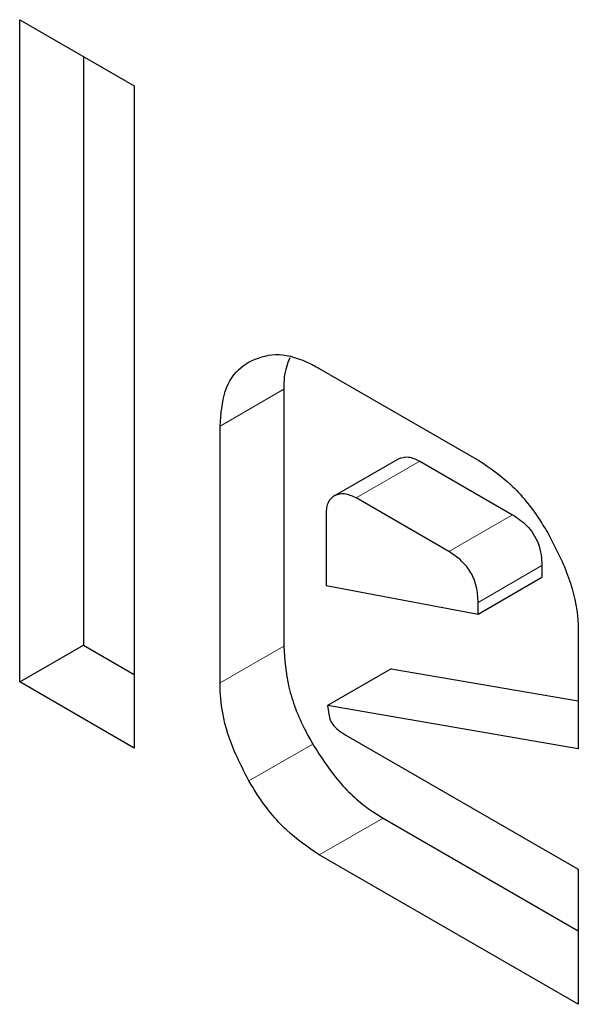
# Model space of a CAD drawing. Units: millimetres. Extents: x 0 to 210, y 0 to 297.
# Drawn here: x 159 to 159, y 107 to 108 of the extents above; entities that cross this region are included whole.
import ezdxf

# ---------------------------------------------------------------- set-up
doc = ezdxf.new("R2010")
doc.units = ezdxf.units.MM

msp = doc.modelspace()

# ---------------------------------------------------------------- linework, layer by layer
at = {"color": 7, "linetype": 'Continuous', "lineweight": 25}
for p, q in [((158.81597, 107.66136), (158.8363, 107.64963)), ((158.81597, 107.54378), (158.81597, 107.66136)), ((158.82729, 107.65483), (158.82729, 107.55031)), ((158.8363, 107.64963), (158.8363, 107.53205)), ((158.86914, 107.59945), (158.89747, 107.5831)), ((158.86283, 107.59575), (158.86283, 107.55014)), ((158.85152, 107.54361), (158.85152, 107.58922)), ((158.87189, 107.57688), (158.88321, 107.58341)), ((158.88696, 107.58298), (158.90343, 107.57347)), ((158.89212, 107.56694), (158.87565, 107.57645)), ((158.87034, 107.57367), (158.87034, 107.5609)), ((158.90864, 107.56445), (158.90864, 107.56237)), ((158.89732, 107.55584), (158.90864, 107.56237)), ((158.87034, 107.5609), (158.89732, 107.55584)), ((158.89732, 107.55584), (158.89732, 107.55792)), ((158.91509, 107.55252), (158.91509, 107.53194)), ((158.81597, 107.54378), (158.82729, 107.55031)), ((158.82729, 107.55031), (158.8363, 107.54511)), ((158.8819, 107.54613), (158.87059, 107.53959)), ((158.8819, 107.54613), (158.91509, 107.54042)), ((158.8363, 107.53205), (158.81597, 107.54378)), ((158.87059, 107.53959), (158.87089, 107.53774)), ((158.91509, 107.53194), (158.87059, 107.53959)), ((158.87384, 107.53436), (158.91509, 107.51055)), ((158.88045, 107.51962), (158.91509, 107.49962)), ((158.91509, 107.48656), (158.86914, 107.51309)), ((158.91509, 107.51055), (158.91509, 107.48656))]:
    msp.add_line(p, q, dxfattribs=at)
at = {"color": 8, "linetype": 'Continuous', "lineweight": 18}
for p, q in [((158.86283, 107.59575), (158.85152, 107.58922)), ((158.87565, 107.57645), (158.88696, 107.58298)), ((158.89212, 107.56694), (158.90343, 107.57347)), ((158.89732, 107.55792), (158.90864, 107.56445)), ((158.86283, 107.55014), (158.85152, 107.54361)), ((158.86796, 107.53276), (158.85665, 107.52622)), ((158.86914, 107.51309), (158.88045, 107.51962))]:
    msp.add_line(p, q, dxfattribs=at)
at = {"color": 7, "linetype": 'Continuous', "lineweight": 25}
for points, knots in [([(158.85667, 107.60064), (158.85815, 107.60125), (158.86112, 107.60246), (158.86572, 107.60129), (158.8684, 107.59985), (158.86914, 107.59945)], [0, 0, 0, 0, 0.418774, 0.839004, 1, 1, 1, 1]), ([(158.85152, 107.58922), (158.85169, 107.59138), (158.85202, 107.59571), (158.85439, 107.59911), (158.8562, 107.60032), (158.85667, 107.60064)], [0, 0, 0, 0, 0.42304, 0.847302, 1, 1, 1, 1]), ([(158.86388, 107.60131), (158.86348, 107.60023), (158.86285, 107.59858), (158.86284, 107.59647), (158.86283, 107.59575)], [0, 0, 0, 0, 0.657812, 1, 1, 1, 1]), ([(158.88321, 107.58341), (158.88376, 107.5836), (158.88486, 107.58398), (158.88626, 107.58331), (158.88696, 107.58298)], [0, 0, 0, 0, 0.499999, 1, 1, 1, 1]), ([(158.89747, 107.5831), (158.8994, 107.58179), (158.90325, 107.57918), (158.90737, 107.57407), (158.90932, 107.57083), (158.90987, 107.56991)], [0, 0, 0, 0, 0.416921, 0.834949, 1, 1, 1, 1]), ([(158.87565, 107.57645), (158.87495, 107.57678), (158.87354, 107.57744), (158.87244, 107.57707), (158.87189, 107.57688)], [0, 0, 0, 0, 0.500001, 1, 1, 1, 1]), ([(158.87189, 107.57688), (158.87145, 107.57654), (158.87079, 107.57605), (158.87039, 107.57479), (158.87036, 107.57405), (158.87034, 107.57367)], [0, 0, 0, 0, 0.50312, 0.747179, 1, 1, 1, 1]), ([(158.90343, 107.57347), (158.9043, 107.57291), (158.90561, 107.57205), (158.90716, 107.57012), (158.90807, 107.56829), (158.90857, 107.56632), (158.90861, 107.56507), (158.90864, 107.56445)], [0, 0, 0, 0, 0.304572, 0.462944, 0.621934, 0.814113, 1, 1, 1, 1]), ([(158.90987, 107.56991), (158.91117, 107.56738), (158.91377, 107.56232), (158.915, 107.55628), (158.91508, 107.55323), (158.91509, 107.55252)], [0, 0, 0, 0, 0.433283, 0.868558, 1, 1, 1, 1]), ([(158.89732, 107.55792), (158.89728, 107.55884), (158.89721, 107.56016), (158.89663, 107.56199), (158.89605, 107.5632), (158.89529, 107.56431), (158.894, 107.56573), (158.89289, 107.56644), (158.89212, 107.56694)], [0, 0, 0, 0, 0.273177, 0.389879, 0.5, 0.610121, 0.726823, 1, 1, 1, 1]), ([(158.86283, 107.55014), (158.86299, 107.54776), (158.86332, 107.54299), (158.8657, 107.53684), (158.86751, 107.53358), (158.86796, 107.53276)], [0, 0, 0, 0, 0.427089, 0.855986, 1, 1, 1, 1]), ([(158.85665, 107.52622), (158.85539, 107.52867), (158.85288, 107.53358), (158.85163, 107.53961), (158.85154, 107.54275), (158.85152, 107.54361)], [0, 0, 0, 0, 0.419451, 0.840207, 1, 1, 1, 1]), ([(158.87089, 107.53774), (158.87094, 107.53752), (158.87104, 107.53708), (158.87142, 107.53636), (158.87213, 107.53553), (158.87297, 107.53488), (158.87361, 107.53451), (158.87384, 107.53436)], [0, 0, 0, 0, 0.144806, 0.290272, 0.469213, 0.800427, 1, 1, 1, 1]), ([(158.86796, 107.53276), (158.86945, 107.53044), (158.87244, 107.52581), (158.87705, 107.52171), (158.87972, 107.52007), (158.88045, 107.51962)], [0, 0, 0, 0, 0.419453, 0.840212, 1, 1, 1, 1]), ([(158.86914, 107.51309), (158.86716, 107.51442), (158.86319, 107.51709), (158.85905, 107.52223), (158.85713, 107.52542), (158.85665, 107.52622)], [0, 0, 0, 0, 0.427061, 0.855928, 1, 1, 1, 1])]:
    msp.add_open_spline(points, degree=3, knots=knots, dxfattribs=at)

doc.saveas('drawing.dxf')
